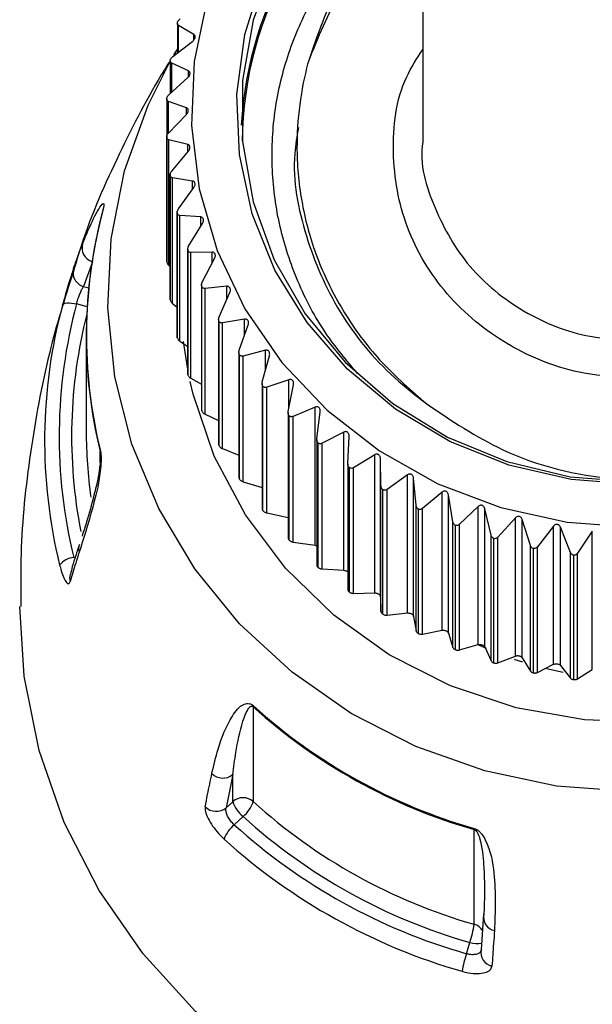
# Model space of a CAD drawing. Units: millimetres. Extents: x 5999 to 7305, y 3860 to 5814.
# Drawn here: x 6459 to 6478, y 4249 to 4282 of the extents above; entities that cross this region are included whole.
import ezdxf

# ---------------------------------------------------------------- set-up
doc = ezdxf.new("R2010")
doc.units = ezdxf.units.MM
doc.linetypes.add('SLD-Plná', pattern=[0])

msp = doc.modelspace()

# ---------------------------------------------------------------- linework, layer by layer
at = {"color": 7, "linetype": 'SLD-Plná', "lineweight": 25}
for p, q in [((6463.898, 4282.214), (6463.898, 4281.201)), ((6464.464, 4281.832), (6463.939, 4282.138)), ((6463.739, 4281.078), (6464.422, 4281.609)), ((6463.898, 4281.342), (6463.767, 4281.138)), ((6463.79, 4281.148), (6463.898, 4281.327)), ((6463.656, 4280.934), (6463.656, 4279.823)), ((6464.278, 4280.589), (6463.707, 4280.85)), ((6463.606, 4279.778), (6464.257, 4280.363)), ((6463.535, 4279.639), (6463.535, 4278.342)), ((6464.208, 4279.336), (6463.595, 4279.548)), ((6463.594, 4278.472), (6464.208, 4279.109)), ((6463.533, 4278.336), (6463.533, 4274.093)), ((6463.533, 4274.089), (6463.533, 4278.331)), ((6464.255, 4278.081), (6463.605, 4278.242)), ((6463.605, 4273.955), (6463.605, 4278.242)), ((6463.704, 4277.169), (6464.275, 4277.855)), ((6463.653, 4277.042), (6463.653, 4272.798)), ((6463.654, 4272.783), (6463.654, 4277.025)), ((6464.417, 4276.835), (6463.736, 4276.941)), ((6463.736, 4272.654), (6463.736, 4276.941)), ((6463.934, 4275.881), (6464.459, 4276.612)), ((6463.892, 4275.763), (6463.892, 4271.518)), ((6463.895, 4271.491), (6463.895, 4275.733)), ((6464.695, 4275.608), (6463.986, 4275.656)), ((6463.986, 4271.369), (6463.986, 4275.656)), ((6464.282, 4274.617), (6464.757, 4275.388)), ((6464.249, 4274.508), (6464.249, 4270.261)), ((6464.255, 4270.224), (6464.255, 4274.466)), ((6465.086, 4274.407), (6464.355, 4274.397)), ((6464.355, 4270.11), (6464.355, 4274.397)), ((6461.003, 4274.082), (6460.697, 4273.239)), ((6463.605, 4273.955), (6463.653, 4273.911)), ((6464.746, 4273.385), (6465.168, 4274.194)), ((6464.721, 4273.289), (6464.721, 4269.039)), ((6464.732, 4268.991), (6464.732, 4273.233)), ((6465.586, 4273.244), (6464.84, 4273.173)), ((6464.84, 4268.886), (6464.84, 4273.173)), ((6465.323, 4272.197), (6465.688, 4273.038)), ((6463.736, 4272.654), (6463.892, 4272.532)), ((6465.305, 4272.113), (6465.305, 4267.858)), ((6465.32, 4267.801), (6465.32, 4272.043)), ((6466.192, 4272.125), (6465.436, 4271.993)), ((6465.436, 4267.706), (6465.436, 4271.993)), ((6466.008, 4271.06), (6466.313, 4271.929)), ((6460.789, 4271.541), (6460.789, 4268.306)), ((6463.986, 4271.369), (6464.249, 4271.193)), ((6464.249, 4270.422), (6464.109, 4271.356)), ((6465.995, 4270.989), (6465.995, 4266.731)), ((6466.017, 4266.665), (6466.017, 4270.907)), ((6466.9, 4271.061), (6466.139, 4270.866)), ((6466.139, 4266.579), (6466.139, 4270.866)), ((6466.795, 4269.984), (6467.039, 4270.875)), ((6464.355, 4270.11), (6464.721, 4269.902)), ((6466.787, 4269.927), (6466.787, 4265.663)), ((6467.704, 4270.058), (6466.944, 4269.801)), ((6467.68, 4268.976), (6467.859, 4269.884)), ((6466.817, 4265.59), (6466.817, 4269.832)), ((6466.944, 4265.514), (6466.944, 4269.801)), ((6464.84, 4268.886), (6465.305, 4268.664)), ((6467.675, 4268.934), (6467.675, 4264.664)), ((6468.598, 4269.125), (6467.845, 4268.806)), ((6468.598, 4264.412), (6468.598, 4269.125)), ((6468.654, 4268.044), (6468.769, 4268.965)), ((6467.713, 4264.584), (6467.713, 4268.826)), ((6467.845, 4264.519), (6467.845, 4268.806)), ((6469.575, 4268.269), (6468.835, 4267.889)), ((6469.575, 4263.556), (6469.575, 4268.269)), ((6468.653, 4268.017), (6468.653, 4263.742)), ((6468.7, 4263.656), (6468.7, 4267.898)), ((6468.835, 4263.602), (6468.835, 4267.889)), ((6469.711, 4267.196), (6469.76, 4268.123)), ((6465.436, 4267.706), (6465.995, 4267.489)), ((6469.711, 4267.187), (6469.711, 4262.9)), ((6470.628, 4267.497), (6469.906, 4267.056)), ((6470.628, 4262.784), (6470.628, 4267.497)), ((6470.843, 4266.438), (6470.825, 4267.366)), ((6470.825, 4262.653), (6470.825, 4267.366)), ((6469.768, 4262.812), (6469.768, 4267.054)), ((6469.906, 4262.769), (6469.906, 4267.056)), ((6466.139, 4266.579), (6466.787, 4266.382)), ((6471.748, 4266.813), (6471.05, 4266.314)), ((6471.748, 4262.1), (6471.748, 4266.813)), ((6472.041, 4265.775), (6471.957, 4266.699)), ((6471.957, 4261.986), (6471.957, 4266.699)), ((6470.843, 4262.151), (6470.843, 4266.438)), ((6470.911, 4262.059), (6470.911, 4266.301)), ((6471.05, 4262.027), (6471.05, 4266.314)), ((6472.927, 4266.224), (6472.258, 4265.669)), ((6472.927, 4261.511), (6472.927, 4266.224)), ((6473.296, 4265.213), (6473.146, 4266.128)), ((6473.146, 4261.415), (6473.146, 4266.128)), ((6466.944, 4265.514), (6467.675, 4265.352)), ((6472.041, 4261.488), (6472.041, 4265.775)), ((6472.119, 4261.402), (6472.119, 4265.644)), ((6472.258, 4261.382), (6472.258, 4265.669)), ((6474.157, 4265.733), (6473.522, 4265.125)), ((6474.157, 4261.02), (6474.157, 4265.733)), ((6474.598, 4264.756), (6474.384, 4265.656)), ((6474.384, 4260.943), (6474.384, 4265.656)), ((6473.296, 4260.926), (6473.296, 4265.213)), ((6475.427, 4265.346), (6474.832, 4264.687)), ((6475.427, 4260.632), (6475.427, 4265.346)), ((6475.938, 4264.407), (6475.66, 4265.287)), ((6475.66, 4260.574), (6475.66, 4265.287)), ((6473.384, 4260.847), (6473.384, 4265.089)), ((6473.522, 4260.838), (6473.522, 4265.125)), ((6476.729, 4265.063), (6476.177, 4264.357)), ((6476.729, 4260.35), (6476.729, 4265.063)), ((6477.305, 4264.169), (6476.966, 4265.024)), ((6476.966, 4260.311), (6476.966, 4265.024)), ((6478.051, 4264.889), (6477.547, 4264.139)), ((6478.051, 4260.175), (6478.051, 4264.889)), ((6467.845, 4264.519), (6468.598, 4264.412)), ((6474.598, 4260.469), (6474.598, 4264.756)), ((6474.695, 4260.397), (6474.695, 4264.639)), ((6474.832, 4260.4), (6474.832, 4264.687)), ((6475.938, 4260.12), (6475.938, 4264.407)), ((6476.043, 4260.057), (6476.043, 4264.299)), ((6476.177, 4260.07), (6476.177, 4264.357)), ((6477.305, 4259.882), (6477.305, 4264.169)), ((6477.417, 4259.828), (6477.417, 4264.07)), ((6477.547, 4259.852), (6477.547, 4264.139)), ((6468.835, 4263.602), (6469.575, 4263.556)), ((6469.906, 4262.769), (6470.628, 4262.784)), ((6470.825, 4262.653), (6470.843, 4262.151)), ((6471.05, 4262.027), (6471.748, 4262.1)), ((6471.957, 4261.986), (6472.041, 4261.488)), ((6472.258, 4261.382), (6472.927, 4261.511)), ((6473.146, 4261.415), (6473.296, 4260.926)), ((6473.522, 4260.838), (6474.157, 4261.02)), ((6474.442, 4260.885), (6474.124, 4261.03)), ((6474.384, 4260.943), (6474.598, 4260.469)), ((6474.832, 4260.4), (6475.427, 4260.632)), ((6475.66, 4260.574), (6475.938, 4260.12)), ((6476.177, 4260.07), (6476.729, 4260.35)), ((6477.058, 4260.066), (6476.49, 4260.192)), ((6476.966, 4260.311), (6477.305, 4259.882)), ((6477.547, 4259.852), (6478.051, 4260.175)), ((6466.486, 4258.901), (6466.486, 4255.666)), ((6465.788, 4256.587), (6465.561, 4255.455)), ((6465.788, 4255.664), (6465.788, 4256.587)), ((6465.561, 4255.455), (6465.788, 4255.664)), ((6466.138, 4255.158), (6465.835, 4254.879)), ((6474.019, 4251.482), (6474.019, 4254.717)), ((6474.269, 4250.619), (6474.354, 4251.829)), ((6473.759, 4250.478), (6473.872, 4250.862)), ((6474.269, 4250.619), (6474.258, 4250.595))]:
    msp.add_line(p, q, dxfattribs=at)
at = {"color": 8, "linetype": 'SLD-Plná', "lineweight": 25}
for p, q in [((6463.939, 4281.233), (6463.939, 4282.138)), ((6464.464, 4281.651), (6464.464, 4281.832)), ((6463.707, 4279.868), (6463.707, 4280.85)), ((6464.278, 4280.387), (6464.278, 4280.589)), ((6463.595, 4278.473), (6463.595, 4279.548)), ((6464.208, 4279.109), (6464.208, 4279.336)), ((6464.255, 4277.83), (6464.255, 4278.081)), ((6464.417, 4276.554), (6464.417, 4276.835)), ((6464.695, 4275.287), (6464.695, 4275.608)), ((6465.086, 4274.036), (6465.086, 4274.407)), ((6460.697, 4273.239), (6460.872, 4273.193)), ((6465.586, 4272.803), (6465.586, 4273.244)), ((6460.82, 4272.548), (6460.46, 4272.643)), ((6466.192, 4271.586), (6466.192, 4272.125)), ((6466.9, 4270.368), (6466.9, 4271.061)), ((6467.704, 4269.1), (6467.704, 4270.058)), ((6461.264, 4267.237), (6461.264, 4267.604))]:
    msp.add_line(p, q, dxfattribs=at)
at = {"color": 7, "linetype": 'SLD-Plná', "lineweight": 25, "flags": 128}
for points in [[(6472.26, 4291.763), (6471.787, 4291.509), (6469.888, 4290.257), (6468.216, 4288.747), (6466.808, 4287.014), (6465.698, 4285.1), (6464.912, 4283.049), (6464.469, 4280.91), (6464.378, 4278.731), (6464.642, 4276.566), (6465.255, 4274.464), (6466.202, 4272.474), (6467.461, 4270.643), (6469.003, 4269.015), (6470.792, 4267.626), (6472.785, 4266.511), (6474.935, 4265.694), (6477.194, 4265.196), (6479.506, 4265.027)], [(6479.508, 4266.485), (6477.326, 4266.652), (6475.201, 4267.146), (6473.189, 4267.954), (6471.34, 4269.055), (6469.703, 4270.42), (6468.32, 4272.014), (6467.227, 4273.796), (6466.453, 4275.72), (6466.017, 4277.735), (6465.93, 4279.79), (6466.196, 4281.832), (6466.807, 4283.807), (6467.746, 4285.664), (6468.991, 4287.356), (6470.509, 4288.838), (6472.26, 4290.072), (6472.261, 4290.073)], [(6472.174, 4289.802), (6471.266, 4289.194), (6469.631, 4287.782), (6468.265, 4286.135), (6467.206, 4284.3), (6466.483, 4282.327), (6466.116, 4280.268), (6466.114, 4278.18), (6466.478, 4276.121), (6467.197, 4274.146), (6468.253, 4272.31), (6469.616, 4270.661), (6471.249, 4269.246), (6473.107, 4268.103), (6475.141, 4267.263), (6477.294, 4266.749), (6479.508, 4266.575)], [(6495.404, 4280.877), (6496.276, 4279.099), (6497.028, 4276.847), (6497.438, 4274.519), (6497.5, 4272.16), (6497.212, 4269.816), (6496.58, 4267.532), (6495.616, 4265.354), (6494.338, 4263.322), (6492.772, 4261.477), (6490.947, 4259.856), (6488.901, 4258.488), (6486.672, 4257.402), (6484.303, 4256.617), (6481.842, 4256.15), (6479.335, 4256.01), (6476.832, 4256.198), (6474.381, 4256.713), (6472.03, 4257.542), (6469.825, 4258.671), (6467.808, 4260.078), (6466.02, 4261.734), (6464.494, 4263.609), (6463.261, 4265.664), (6462.344, 4267.861), (6461.761, 4270.156), (6461.524, 4272.506), (6461.638, 4274.863), (6462.099, 4277.183), (6462.899, 4279.419), (6463.656, 4280.918)], [(6459.978, 4272.603), (6459.995, 4272.63), (6460.028, 4272.651), (6460.075, 4272.667), (6460.135, 4272.675), (6460.206, 4272.677), (6460.286, 4272.672), (6460.372, 4272.661), (6460.46, 4272.643)], [(6494.699, 4269.978), (6494.308, 4268.564), (6493.427, 4266.494), (6492.219, 4264.574), (6490.714, 4262.85), (6488.947, 4261.362), (6486.958, 4260.145), (6484.795, 4259.228), (6482.509, 4258.632), (6480.152, 4258.37), (6477.78, 4258.45), (6475.45, 4258.869), (6473.214, 4259.617), (6471.127, 4260.678), (6469.236, 4262.025), (6467.586, 4263.628), (6466.216, 4265.448), (6465.157, 4267.444), (6464.436, 4269.568), (6464.335, 4269.994)], [(6500.519, 4262.32), (6500.518, 4262.119), (6500.31, 4259.545), (6499.747, 4257.019), (6498.837, 4254.583), (6497.597, 4252.28), (6496.048, 4250.148), (6494.216, 4248.225), (6492.132, 4246.543), (6489.832, 4245.131), (6487.356, 4244.013), (6484.746, 4243.208), (6482.047, 4242.731), (6479.304, 4242.588), (6476.565, 4242.783), (6473.877, 4243.313), (6471.285, 4244.167), (6468.833, 4245.333), (6466.565, 4246.789), (6464.519, 4248.51), (6462.729, 4250.468), (6461.226, 4252.629), (6460.036, 4254.956), (6459.18, 4257.408), (6458.671, 4259.945), (6458.519, 4262.32)], [(6475.677, 4260.42), (6475.415, 4260.506), (6475.4, 4260.512)]]:
    msp.add_lwpolyline(points, dxfattribs=at)
at = {"color": 7, "linetype": 'SLD-Plná', "lineweight": 25}
for centre, radius, start, end in [((6478.609, 4278.076), 12.548, 120.8272, 176.9799), ((6478.503, 4278.111), 12.39, 120.7222, 179.6212), ((6477.364, 4271.541), 16.574, 165.0133, 193.7408), ((6477.364, 4271.57), 16.568, 165.0133, 193.7408), ((6460.824, 4273.71), 0.488, 163.6792, 254.865), ((6477.2, 4267.982), 17.832, 164.9792, 193.7749), ((6477.257, 4268.135), 17.392, 164.9792, 193.7749), ((6477.346, 4268.307), 16.557, 180.0022, 187.8494), ((6461.339, 4267.603), 0.0752, 155.3053, 178.9839), ((6460.427, 4263.296), 0.7, 94.9662, 141.139), ((6466.622, 4258.898), 0.136, 164.5127, 178.7686), ((6479.244, 4272.998), 19.014, 227.8541, 254.0495), ((6479.244, 4273.026), 19.006, 227.8541, 254.0495), ((6465.453, 4257.002), 0.533, 224.761, 308.8858), ((6466.138, 4255.277), 0.522, 48.2149, 132.0851), ((6465.224, 4255.866), 0.532, 224.8814, 309.3528), ((6466.848, 4256.023), 1.119, 198.6707, 230.5952), ((6465.416, 4256.025), 1.128, 309.7647, 341.4678), ((6479.244, 4269.763), 19.014, 227.8541, 254.0495), ((6479.237, 4269.631), 19.521, 227.8541, 254.0495), ((6466.661, 4253.927), 1.26, 130.9403, 158.447), ((6479.231, 4269.664), 19.951, 227.8229, 254.0807), ((6474.377, 4254.713), 0.358, 173.8099, 179.4129), ((6479.224, 4269.549), 20.456, 227.8229, 254.0807), ((6474.792, 4251.717), 0.452, 165.6758, 260.2002), ((6471.113, 4251.842), 2.928, 340.4342, 352.9276), ((6476.837, 4249.413), 3.257, 160.9103, 171.7932), ((6474.708, 4250.505), 0.454, 165.5216, 259.9433)]:
    msp.add_arc(centre, radius, start, end, dxfattribs=at)
at = {"color": 8, "linetype": 'SLD-Plná', "lineweight": 25}
for centre, radius, start, end in [((6461.133, 4274.555), 0.49, 163.6659, 252.5698), ((6477.3, 4268.135), 17.01, 165.8347, 191.0373), ((6460.964, 4264.298), 0.435, 161.0857, 197.1122), ((6460.656, 4263.298), 0.436, 163.1815, 197.0506), ((6473.888, 4251.009), 0.491, 29.7264, 74.5382), ((6474.123, 4251.593), 0.773, 251.0831, 282.5549)]:
    msp.add_arc(centre, radius, start, end, dxfattribs=at)
at = {"color": 7, "linetype": 'SLD-Plná', "lineweight": 25}
for points, knots in [([(6472.268, 4293.625), (6472.268, 4292.944), (6472.268, 4291.211), (6472.268, 4288.285), (6472.268, 4285.556), (6472.268, 4283.677), (6472.268, 4282.793), (6472.268, 4281.619), (6472.268, 4280.2), (6472.268, 4279.118), (6472.268, 4278.459), (6472.268, 4278.205)], [0, 0, 0, 0, 0.098836, 0.251494, 0.424901, 0.493935, 0.529498, 0.565514, 0.718242, 0.891248, 1, 1, 1, 1]), ([(6470.04, 4270.274), (6469.663, 4270.722), (6468.849, 4271.688), (6467.965, 4273.386), (6467.346, 4275.263), (6467.082, 4277.21), (6467.165, 4279.177), (6467.608, 4281.099), (6468.38, 4282.911), (6469.462, 4284.554), (6470.753, 4285.972), (6471.779, 4286.714), (6472.268, 4287.068)], [0, 0, 0, 0, 0.089846, 0.193896, 0.295848, 0.398998, 0.502143, 0.60502, 0.707898, 0.808691, 0.90866, 1, 1, 1, 1]), ([(6472.268, 4286.739), (6472.159, 4286.664), (6471.513, 4286.218), (6470.531, 4285.146), (6469.19, 4283.323), (6468.671, 4281.811), (6468.365, 4280.917)], [0, 0, 0, 0, 0.0545442, 0.3232389, 0.6000954, 1, 1, 1, 1]), ([(6472.268, 4286.22), (6471.942, 4286.002), (6470.787, 4285.234), (6469.376, 4283.413), (6468.691, 4281.722), (6468.365, 4280.917)], [0, 0, 0, 0, 0.171495, 0.605617, 1, 1, 1, 1]), ([(6463.901, 4282.241), (6463.905, 4282.254), (6463.913, 4282.279), (6463.94, 4282.317), (6463.967, 4282.345), (6463.986, 4282.358), (6463.992, 4282.362)], [0, 0, 0, 0, 0.2483911, 0.4968177, 0.8490416, 1, 1, 1, 1]), ([(6463.939, 4282.138), (6463.929, 4282.146), (6463.91, 4282.16), (6463.898, 4282.193), (6463.897, 4282.221), (6463.9, 4282.237), (6463.901, 4282.241)], [0, 0, 0, 0, 0.3922915, 0.675344, 0.912687, 1, 1, 1, 1]), ([(6464.422, 4281.609), (6464.436, 4281.621), (6464.46, 4281.642), (6464.486, 4281.682), (6464.501, 4281.72), (6464.506, 4281.755), (6464.502, 4281.788), (6464.487, 4281.815), (6464.471, 4281.827), (6464.464, 4281.832)], [0, 0, 0, 0, 0.196182, 0.339386, 0.460061, 0.581058, 0.695891, 0.855085, 1, 1, 1, 1]), ([(6463.657, 4280.95), (6463.66, 4280.962), (6463.666, 4280.988), (6463.69, 4281.028), (6463.715, 4281.058), (6463.734, 4281.073), (6463.739, 4281.078)], [0, 0, 0, 0, 0.248415, 0.496845, 0.849079, 1, 1, 1, 1]), ([(6463.609, 4280.878), (6463.521, 4280.736), (6462.869, 4279.677), (6461.791, 4277.564), (6460.817, 4275.348), (6460.446, 4274.071), (6460.392, 4273.885)], [0, 0, 0, 0, 0.065629, 0.491101, 0.926146, 1, 1, 1, 1]), ([(6463.707, 4280.85), (6463.695, 4280.857), (6463.675, 4280.869), (6463.659, 4280.902), (6463.655, 4280.929), (6463.657, 4280.945), (6463.657, 4280.95)], [0, 0, 0, 0, 0.392343, 0.675386, 0.912724, 1, 1, 1, 1]), ([(6468.365, 4280.917), (6468.334, 4280.795), (6468.179, 4280.185), (6467.995, 4279.066), (6467.948, 4277.434), (6468.176, 4275.69), (6468.743, 4273.891), (6469.636, 4272.184), (6470.839, 4270.585), (6471.878, 4269.687), (6472.405, 4269.231)], [0, 0, 0, 0, 0.0289893, 0.1451495, 0.261342, 0.4059836, 0.5498251, 0.6936638, 0.8446125, 1, 1, 1, 1]), ([(6464.257, 4280.363), (6464.27, 4280.377), (6464.293, 4280.4), (6464.316, 4280.442), (6464.328, 4280.481), (6464.33, 4280.515), (6464.321, 4280.548), (6464.304, 4280.574), (6464.286, 4280.584), (6464.278, 4280.589)], [0, 0, 0, 0, 0.196153, 0.339362, 0.46004, 0.58104, 0.695872, 0.85506, 1, 1, 1, 1]), ([(6463.535, 4279.643), (6463.536, 4279.656), (6463.54, 4279.682), (6463.56, 4279.724), (6463.583, 4279.756), (6463.601, 4279.773), (6463.606, 4279.778)], [0, 0, 0, 0, 0.248428, 0.496859, 0.849099, 1, 1, 1, 1]), ([(6463.595, 4279.548), (6463.583, 4279.554), (6463.561, 4279.564), (6463.541, 4279.595), (6463.535, 4279.623), (6463.535, 4279.639), (6463.535, 4279.643)], [0, 0, 0, 0, 0.392436, 0.675462, 0.912791, 1, 1, 1, 1]), ([(6464.208, 4279.109), (6464.22, 4279.123), (6464.241, 4279.148), (6464.261, 4279.192), (6464.27, 4279.232), (6464.268, 4279.267), (6464.257, 4279.298), (6464.236, 4279.323), (6464.217, 4279.332), (6464.208, 4279.336)], [0, 0, 0, 0, 0.196116, 0.339332, 0.460013, 0.581016, 0.695848, 0.855028, 1, 1, 1, 1]), ([(6468.026, 4278.656), (6467.976, 4278.362), (6467.764, 4277.134), (6468.202, 4274.936), (6469.337, 4272.306), (6470.88, 4270.415), (6472.033, 4269.52), (6472.405, 4269.231)], [0, 0, 0, 0, 0.083079, 0.346917, 0.608666, 0.873593, 1, 1, 1, 1]), ([(6463.533, 4278.331), (6463.534, 4278.345), (6463.535, 4278.371), (6463.552, 4278.414), (6463.573, 4278.448), (6463.589, 4278.466), (6463.594, 4278.472)], [0, 0, 0, 0, 0.2484292, 0.4968609, 0.8491013, 1, 1, 1, 1]), ([(6463.605, 4278.242), (6463.591, 4278.247), (6463.568, 4278.255), (6463.545, 4278.284), (6463.535, 4278.311), (6463.534, 4278.327), (6463.533, 4278.331)], [0, 0, 0, 0, 0.392509, 0.675522, 0.912844, 1, 1, 1, 1]), ([(6464.275, 4277.855), (6464.287, 4277.871), (6464.306, 4277.897), (6464.323, 4277.943), (6464.328, 4277.983), (6464.323, 4278.017), (6464.308, 4278.048), (6464.285, 4278.071), (6464.264, 4278.078), (6464.255, 4278.081)], [0, 0, 0, 0, 0.195973, 0.339215, 0.459909, 0.580926, 0.695755, 0.854904, 1, 1, 1, 1]), ([(6472.275, 4278.204), (6472.273, 4278.192), (6472.137, 4277.429), (6472.621, 4275.868), (6473.758, 4273.841), (6475.644, 4272.305), (6477.665, 4271.491), (6479.001, 4271.42), (6479.519, 4271.392)], [0, 0, 0, 0, 0.0035051, 0.2177131, 0.4323356, 0.6474253, 0.8634474, 1, 1, 1, 1]), ([(6463.654, 4277.025), (6463.653, 4277.038), (6463.652, 4277.064), (6463.665, 4277.109), (6463.684, 4277.144), (6463.699, 4277.164), (6463.704, 4277.169)], [0, 0, 0, 0, 0.24842, 0.49685, 0.849087, 1, 1, 1, 1]), ([(6463.736, 4276.941), (6463.721, 4276.945), (6463.696, 4276.952), (6463.67, 4276.979), (6463.658, 4277.004), (6463.655, 4277.02), (6463.654, 4277.025)], [0, 0, 0, 0, 0.392566, 0.675568, 0.912885, 1, 1, 1, 1]), ([(6464.459, 4276.612), (6464.469, 4276.628), (6464.487, 4276.656), (6464.5, 4276.703), (6464.502, 4276.743), (6464.493, 4276.778), (6464.475, 4276.807), (6464.449, 4276.828), (6464.428, 4276.833), (6464.417, 4276.835)], [0, 0, 0, 0, 0.196043, 0.339272, 0.459959, 0.58097, 0.6958, 0.854964, 1, 1, 1, 1]), ([(6460.663, 4274.693), (6460.744, 4274.892), (6460.947, 4275.39), (6461.208, 4275.895), (6461.376, 4276.116), (6461.397, 4276.031), (6461.381, 4275.942), (6461.371, 4275.896), (6461.363, 4275.864), (6461.36, 4275.854)], [0, 0, 0, 0, 0.283876, 0.707286, 0.919763, 0.973474, 0.984388, 0.995482, 1, 1, 1, 1]), ([(6461.37, 4275.904), (6461.37, 4275.904), (6461.37, 4275.909), (6461.369, 4275.899), (6461.363, 4275.872), (6461.357, 4275.847), (6461.352, 4275.831), (6461.351, 4275.825)], [0, 0, 0, 0, 0.090116, 0.511517, 0.74059, 0.910918, 1, 1, 1, 1]), ([(6463.895, 4275.733), (6463.894, 4275.746), (6463.89, 4275.772), (6463.899, 4275.818), (6463.915, 4275.854), (6463.929, 4275.875), (6463.934, 4275.881)], [0, 0, 0, 0, 0.2484, 0.496827, 0.849055, 1, 1, 1, 1]), ([(6463.986, 4275.656), (6463.971, 4275.659), (6463.945, 4275.664), (6463.915, 4275.688), (6463.901, 4275.713), (6463.896, 4275.729), (6463.895, 4275.733)], [0, 0, 0, 0, 0.392609, 0.675604, 0.912916, 1, 1, 1, 1]), ([(6464.757, 4275.388), (6464.766, 4275.405), (6464.782, 4275.435), (6464.791, 4275.483), (6464.789, 4275.523), (6464.778, 4275.556), (6464.757, 4275.584), (6464.729, 4275.603), (6464.706, 4275.606), (6464.695, 4275.608)], [0, 0, 0, 0, 0.196096, 0.339315, 0.459998, 0.581003, 0.695835, 0.85501, 1, 1, 1, 1]), ([(6460.356, 4273.848), (6460.391, 4273.952), (6460.487, 4274.235), (6460.595, 4274.515), (6460.663, 4274.693)], [0, 0, 0, 0, 0.367034, 1, 1, 1, 1]), ([(6464.255, 4274.466), (6464.253, 4274.478), (6464.247, 4274.504), (6464.252, 4274.55), (6464.266, 4274.588), (6464.278, 4274.61), (6464.282, 4274.617)], [0, 0, 0, 0, 0.248367, 0.49679, 0.849004, 1, 1, 1, 1]), ([(6464.355, 4274.397), (6464.34, 4274.398), (6464.313, 4274.401), (6464.28, 4274.423), (6464.263, 4274.446), (6464.257, 4274.461), (6464.255, 4274.466)], [0, 0, 0, 0, 0.392642, 0.675631, 0.91294, 1, 1, 1, 1]), ([(6465.168, 4274.194), (6465.176, 4274.212), (6465.19, 4274.242), (6465.195, 4274.291), (6465.19, 4274.331), (6465.175, 4274.363), (6465.151, 4274.389), (6465.12, 4274.405), (6465.097, 4274.407), (6465.086, 4274.407)], [0, 0, 0, 0, 0.196138, 0.339349, 0.460028, 0.58103, 0.695862, 0.855046, 1, 1, 1, 1]), ([(6463.533, 4274.089), (6463.535, 4274.076), (6463.539, 4274.05), (6463.559, 4274.008), (6463.582, 4273.976), (6463.6, 4273.96), (6463.605, 4273.955)], [0, 0, 0, 0, 0.248428, 0.496859, 0.849099, 1, 1, 1, 1]), ([(6460.392, 4273.885), (6460.105, 4272.983), (6459.473, 4270.993), (6458.881, 4267.785), (6458.539, 4264.819), (6458.553, 4262.991), (6458.557, 4262.319)], [0, 0, 0, 0, 0.243432, 0.536752, 0.829645, 1, 1, 1, 1]), ([(6460.356, 4273.848), (6460.346, 4273.818), (6460.322, 4273.746), (6460.256, 4273.542), (6460.165, 4273.254), (6460.066, 4272.924), (6460.007, 4272.71), (6459.978, 4272.603)], [0, 0, 0, 0, 0.1473804, 0.3604481, 0.5728827, 0.7859592, 1, 1, 1, 1]), ([(6460.46, 4272.643), (6460.474, 4272.695), (6460.502, 4272.8), (6460.559, 4272.96), (6460.617, 4273.097), (6460.666, 4273.193), (6460.688, 4273.226), (6460.697, 4273.239)], [0, 0, 0, 0, 0.209895, 0.420506, 0.633494, 0.849753, 1, 1, 1, 1]), ([(6464.732, 4273.233), (6464.728, 4273.245), (6464.72, 4273.27), (6464.721, 4273.317), (6464.732, 4273.356), (6464.743, 4273.378), (6464.746, 4273.385)], [0, 0, 0, 0, 0.248321, 0.496738, 0.848932, 1, 1, 1, 1]), ([(6464.84, 4273.173), (6464.823, 4273.173), (6464.796, 4273.173), (6464.76, 4273.192), (6464.741, 4273.214), (6464.734, 4273.229), (6464.732, 4273.233)], [0, 0, 0, 0, 0.392665, 0.67565, 0.912956, 1, 1, 1, 1]), ([(6465.688, 4273.038), (6465.694, 4273.056), (6465.706, 4273.088), (6465.707, 4273.137), (6465.699, 4273.176), (6465.681, 4273.207), (6465.655, 4273.231), (6465.622, 4273.244), (6465.598, 4273.244), (6465.586, 4273.244)], [0, 0, 0, 0, 0.19617, 0.339376, 0.460052, 0.58105, 0.695883, 0.855075, 1, 1, 1, 1]), ([(6463.653, 4272.798), (6463.653, 4272.797), (6463.652, 4272.793), (6463.653, 4272.787), (6463.654, 4272.783)], [0, 0, 0, 0, 0.195533, 1, 1, 1, 1]), ([(6463.654, 4272.783), (6463.657, 4272.77), (6463.663, 4272.744), (6463.686, 4272.704), (6463.711, 4272.674), (6463.73, 4272.659), (6463.736, 4272.654)], [0, 0, 0, 0, 0.248415, 0.496845, 0.849079, 1, 1, 1, 1]), ([(6465.32, 4272.043), (6465.315, 4272.056), (6465.305, 4272.08), (6465.303, 4272.127), (6465.311, 4272.166), (6465.32, 4272.19), (6465.323, 4272.197)], [0, 0, 0, 0, 0.24826, 0.496669, 0.848836, 1, 1, 1, 1]), ([(6465.436, 4271.993), (6465.419, 4271.991), (6465.391, 4271.989), (6465.353, 4272.006), (6465.332, 4272.026), (6465.323, 4272.04), (6465.32, 4272.043)], [0, 0, 0, 0, 0.392679, 0.675661, 0.912967, 1, 1, 1, 1]), ([(6466.313, 4271.929), (6466.318, 4271.947), (6466.327, 4271.98), (6466.325, 4272.029), (6466.313, 4272.067), (6466.293, 4272.096), (6466.264, 4272.118), (6466.229, 4272.129), (6466.204, 4272.126), (6466.192, 4272.125)], [0, 0, 0, 0, 0.196195, 0.339397, 0.46007, 0.581066, 0.695899, 0.855096, 1, 1, 1, 1]), ([(6463.893, 4271.518), (6463.893, 4271.513), (6463.892, 4271.505), (6463.894, 4271.495), (6463.895, 4271.491)], [0, 0, 0, 0, 0.543935, 1, 1, 1, 1]), ([(6463.895, 4271.491), (6463.899, 4271.478), (6463.908, 4271.453), (6463.934, 4271.415), (6463.961, 4271.387), (6463.981, 4271.373), (6463.986, 4271.369)], [0, 0, 0, 0, 0.248391, 0.496818, 0.849042, 1, 1, 1, 1]), ([(6466.017, 4270.907), (6466.011, 4270.919), (6465.999, 4270.942), (6465.993, 4270.988), (6465.998, 4271.028), (6466.005, 4271.053), (6466.008, 4271.06)], [0, 0, 0, 0, 0.248181, 0.496579, 0.848712, 1, 1, 1, 1]), ([(6466.139, 4270.866), (6466.122, 4270.863), (6466.093, 4270.859), (6466.054, 4270.872), (6466.03, 4270.89), (6466.02, 4270.903), (6466.017, 4270.907)], [0, 0, 0, 0, 0.392685, 0.675666, 0.912971, 1, 1, 1, 1]), ([(6467.039, 4270.875), (6467.043, 4270.894), (6467.049, 4270.927), (6467.043, 4270.975), (6467.028, 4271.013), (6467.005, 4271.04), (6466.973, 4271.06), (6466.937, 4271.067), (6466.912, 4271.063), (6466.9, 4271.061)], [0, 0, 0, 0, 0.196214, 0.339412, 0.460084, 0.581078, 0.695911, 0.855113, 1, 1, 1, 1]), ([(6464.25, 4270.261), (6464.25, 4270.253), (6464.25, 4270.241), (6464.254, 4270.228), (6464.255, 4270.224)], [0, 0, 0, 0, 0.682216, 1, 1, 1, 1]), ([(6464.255, 4270.224), (6464.261, 4270.211), (6464.271, 4270.187), (6464.3, 4270.151), (6464.329, 4270.126), (6464.349, 4270.114), (6464.355, 4270.11)], [0, 0, 0, 0, 0.248355, 0.496777, 0.848985, 1, 1, 1, 1]), ([(6466.817, 4269.832), (6466.81, 4269.843), (6466.796, 4269.865), (6466.786, 4269.911), (6466.787, 4269.951), (6466.793, 4269.976), (6466.795, 4269.984)], [0, 0, 0, 0, 0.2480785, 0.4964629, 0.848552, 1, 1, 1, 1]), ([(6467.859, 4269.884), (6467.862, 4269.904), (6467.866, 4269.937), (6467.856, 4269.985), (6467.837, 4270.021), (6467.812, 4270.047), (6467.779, 4270.063), (6467.741, 4270.068), (6467.716, 4270.061), (6467.704, 4270.058)], [0, 0, 0, 0, 0.196228, 0.339424, 0.460094, 0.581087, 0.69592, 0.855125, 1, 1, 1, 1]), ([(6466.944, 4269.801), (6466.927, 4269.797), (6466.898, 4269.79), (6466.857, 4269.8), (6466.831, 4269.816), (6466.82, 4269.829), (6466.817, 4269.832)], [0, 0, 0, 0, 0.392684, 0.675665, 0.91297, 1, 1, 1, 1]), ([(6472.405, 4269.231), (6473.244, 4268.666), (6475.159, 4267.377), (6478.156, 4266.615), (6480.132, 4266.641), (6480.79, 4266.65)], [0, 0, 0, 0, 0.342253, 0.781099, 1, 1, 1, 1]), ([(6464.722, 4269.039), (6464.721, 4269.037), (6464.72, 4269.027), (6464.724, 4269.01), (6464.73, 4268.995), (6464.732, 4268.991)], [0, 0, 0, 0, 0.097844, 0.757634, 1, 1, 1, 1]), ([(6464.732, 4268.991), (6464.738, 4268.979), (6464.751, 4268.956), (6464.782, 4268.922), (6464.813, 4268.899), (6464.834, 4268.889), (6464.84, 4268.886)], [0, 0, 0, 0, 0.2483047, 0.4967196, 0.8489063, 1, 1, 1, 1]), ([(6467.713, 4268.826), (6467.705, 4268.837), (6467.689, 4268.858), (6467.676, 4268.903), (6467.674, 4268.943), (6467.678, 4268.968), (6467.68, 4268.976)], [0, 0, 0, 0, 0.247948, 0.496314, 0.848347, 1, 1, 1, 1]), ([(6468.769, 4268.965), (6468.77, 4268.985), (6468.772, 4269.018), (6468.758, 4269.065), (6468.736, 4269.099), (6468.708, 4269.123), (6468.673, 4269.137), (6468.635, 4269.138), (6468.61, 4269.13), (6468.598, 4269.125)], [0, 0, 0, 0, 0.196237, 0.339431, 0.460101, 0.581092, 0.695926, 0.855133, 1, 1, 1, 1]), ([(6467.845, 4268.806), (6467.828, 4268.801), (6467.799, 4268.791), (6467.756, 4268.798), (6467.729, 4268.812), (6467.717, 4268.823), (6467.713, 4268.826)], [0, 0, 0, 0, 0.392674, 0.675657, 0.912963, 1, 1, 1, 1]), ([(6469.76, 4268.123), (6469.759, 4268.143), (6469.759, 4268.177), (6469.741, 4268.222), (6469.717, 4268.255), (6469.687, 4268.276), (6469.65, 4268.287), (6469.611, 4268.285), (6469.587, 4268.274), (6469.575, 4268.269)], [0, 0, 0, 0, 0.196242, 0.339435, 0.460104, 0.581096, 0.695929, 0.855137, 1, 1, 1, 1]), ([(6465.306, 4267.858), (6465.306, 4267.854), (6465.305, 4267.841), (6465.311, 4267.82), (6465.319, 4267.805), (6465.32, 4267.801)], [0, 0, 0, 0, 0.277576, 0.805991, 1, 1, 1, 1]), ([(6468.7, 4267.898), (6468.691, 4267.908), (6468.673, 4267.928), (6468.656, 4267.971), (6468.651, 4268.011), (6468.654, 4268.037), (6468.654, 4268.044)], [0, 0, 0, 0, 0.2479022, 0.4962627, 0.8482759, 1, 1, 1, 1]), ([(6468.835, 4267.889), (6468.818, 4267.882), (6468.789, 4267.87), (6468.745, 4267.873), (6468.717, 4267.885), (6468.703, 4267.895), (6468.7, 4267.898)], [0, 0, 0, 0, 0.3926557, 0.675642, 0.9129497, 1, 1, 1, 1]), ([(6461.271, 4267.634), (6461.275, 4267.615), (6461.285, 4267.57), (6461.295, 4267.477), (6461.301, 4267.274), (6461.245, 4266.63), (6460.977, 4265.522), (6460.718, 4264.705), (6460.548, 4264.171)], [0, 0, 0, 0, 0.008594, 0.019689, 0.039722, 0.105761, 0.414508, 1, 1, 1, 1]), ([(6461.264, 4267.604), (6461.265, 4267.599), (6461.267, 4267.589), (6461.271, 4267.562), (6461.276, 4267.512), (6461.277, 4267.469), (6461.276, 4267.446), (6461.276, 4267.444)], [0, 0, 0, 0, 0.082866, 0.152666, 0.398928, 0.94747, 1, 1, 1, 1]), ([(6465.32, 4267.801), (6465.328, 4267.79), (6465.342, 4267.768), (6465.377, 4267.737), (6465.409, 4267.717), (6465.429, 4267.708), (6465.436, 4267.706)], [0, 0, 0, 0, 0.248238, 0.496644, 0.848802, 1, 1, 1, 1]), ([(6470.825, 4267.366), (6470.823, 4267.386), (6470.82, 4267.42), (6470.799, 4267.464), (6470.772, 4267.494), (6470.741, 4267.512), (6470.703, 4267.52), (6470.663, 4267.515), (6470.639, 4267.503), (6470.628, 4267.497)], [0, 0, 0, 0, 0.196243, 0.339436, 0.460105, 0.581096, 0.69593, 0.855138, 1, 1, 1, 1]), ([(6461.276, 4267.445), (6461.276, 4267.433), (6461.277, 4267.328), (6461.251, 4267.095), (6461.184, 4266.629), (6461.023, 4265.999), (6460.835, 4265.295), (6460.699, 4264.882), (6460.646, 4264.724)], [0, 0, 0, 0, 0.007834, 0.069843, 0.198637, 0.421248, 0.779225, 1, 1, 1, 1]), ([(6469.768, 4267.054), (6469.758, 4267.063), (6469.739, 4267.081), (6469.718, 4267.124), (6469.711, 4267.163), (6469.711, 4267.189), (6469.711, 4267.196)], [0, 0, 0, 0, 0.248043, 0.4964225, 0.8484964, 1, 1, 1, 1]), ([(6469.906, 4267.056), (6469.889, 4267.048), (6469.861, 4267.034), (6469.816, 4267.033), (6469.786, 4267.043), (6469.772, 4267.052), (6469.768, 4267.054)], [0, 0, 0, 0, 0.392629, 0.67562, 0.91293, 1, 1, 1, 1]), ([(6465.996, 4266.731), (6465.996, 4266.723), (6465.997, 4266.706), (6466.006, 4266.683), (6466.015, 4266.669), (6466.017, 4266.665)], [0, 0, 0, 0, 0.397742, 0.838308, 1, 1, 1, 1]), ([(6466.017, 4266.665), (6466.026, 4266.655), (6466.042, 4266.634), (6466.079, 4266.605), (6466.112, 4266.588), (6466.133, 4266.581), (6466.139, 4266.579)], [0, 0, 0, 0, 0.248153, 0.496547, 0.848668, 1, 1, 1, 1]), ([(6471.957, 4266.699), (6471.954, 4266.719), (6471.948, 4266.752), (6471.924, 4266.794), (6471.894, 4266.822), (6471.861, 4266.838), (6471.822, 4266.843), (6471.783, 4266.835), (6471.759, 4266.82), (6471.748, 4266.813)], [0, 0, 0, 0, 0.19624, 0.339433, 0.460103, 0.581094, 0.695928, 0.855135, 1, 1, 1, 1]), ([(6470.911, 4266.301), (6470.9, 4266.309), (6470.879, 4266.326), (6470.856, 4266.366), (6470.845, 4266.405), (6470.844, 4266.43), (6470.843, 4266.438)], [0, 0, 0, 0, 0.248153, 0.496547, 0.848668, 1, 1, 1, 1]), ([(6471.05, 4266.314), (6471.034, 4266.305), (6471.006, 4266.288), (6470.961, 4266.284), (6470.93, 4266.291), (6470.915, 4266.299), (6470.911, 4266.301)], [0, 0, 0, 0, 0.392591, 0.675589, 0.912903, 1, 1, 1, 1]), ([(6473.146, 4266.128), (6473.141, 4266.147), (6473.133, 4266.18), (6473.106, 4266.219), (6473.074, 4266.245), (6473.039, 4266.258), (6473, 4266.259), (6472.961, 4266.248), (6472.938, 4266.232), (6472.927, 4266.224)], [0, 0, 0, 0, 0.196233, 0.339427, 0.460098, 0.58109, 0.695923, 0.855129, 1, 1, 1, 1]), ([(6466.788, 4265.663), (6466.788, 4265.663), (6466.786, 4265.654), (6466.792, 4265.632), (6466.804, 4265.607), (6466.814, 4265.593), (6466.817, 4265.59)], [0, 0, 0, 0, 0.035741, 0.485016, 0.861768, 1, 1, 1, 1]), ([(6466.817, 4265.59), (6466.826, 4265.58), (6466.845, 4265.561), (6466.883, 4265.536), (6466.917, 4265.521), (6466.938, 4265.516), (6466.944, 4265.514)], [0, 0, 0, 0, 0.248043, 0.496423, 0.848496, 1, 1, 1, 1]), ([(6472.119, 4265.644), (6472.108, 4265.652), (6472.085, 4265.666), (6472.059, 4265.705), (6472.045, 4265.742), (6472.042, 4265.768), (6472.041, 4265.775)], [0, 0, 0, 0, 0.248238, 0.496644, 0.848802, 1, 1, 1, 1]), ([(6472.258, 4265.669), (6472.243, 4265.658), (6472.216, 4265.64), (6472.171, 4265.631), (6472.139, 4265.636), (6472.123, 4265.643), (6472.119, 4265.644)], [0, 0, 0, 0, 0.392542, 0.675549, 0.912868, 1, 1, 1, 1]), ([(6474.384, 4265.656), (6474.378, 4265.674), (6474.367, 4265.706), (6474.337, 4265.744), (6474.303, 4265.767), (6474.267, 4265.777), (6474.228, 4265.775), (6474.189, 4265.76), (6474.167, 4265.742), (6474.157, 4265.733)], [0, 0, 0, 0, 0.196221, 0.339418, 0.460089, 0.581082, 0.695916, 0.855119, 1, 1, 1, 1]), ([(6473.384, 4265.089), (6473.372, 4265.095), (6473.348, 4265.108), (6473.319, 4265.144), (6473.302, 4265.181), (6473.297, 4265.206), (6473.296, 4265.213)], [0, 0, 0, 0, 0.248305, 0.49672, 0.848906, 1, 1, 1, 1]), ([(6475.66, 4265.287), (6475.653, 4265.305), (6475.641, 4265.336), (6475.607, 4265.371), (6475.572, 4265.391), (6475.535, 4265.398), (6475.495, 4265.393), (6475.458, 4265.375), (6475.437, 4265.355), (6475.427, 4265.346)], [0, 0, 0, 0, 0.1962047, 0.3394043, 0.460077, 0.5810718, 0.695905, 0.8551045, 1, 1, 1, 1]), ([(6473.522, 4265.125), (6473.507, 4265.113), (6473.482, 4265.092), (6473.437, 4265.08), (6473.404, 4265.082), (6473.388, 4265.088), (6473.384, 4265.089)], [0, 0, 0, 0, 0.392478, 0.675497, 0.912822, 1, 1, 1, 1]), ([(6476.966, 4265.024), (6476.958, 4265.041), (6476.943, 4265.071), (6476.908, 4265.103), (6476.871, 4265.12), (6476.833, 4265.124), (6476.794, 4265.116), (6476.757, 4265.095), (6476.738, 4265.074), (6476.729, 4265.063)], [0, 0, 0, 0, 0.196182, 0.339386, 0.460061, 0.581058, 0.695891, 0.855085, 1, 1, 1, 1]), ([(6467.677, 4264.664), (6467.677, 4264.661), (6467.675, 4264.649), (6467.684, 4264.624), (6467.699, 4264.6), (6467.71, 4264.588), (6467.713, 4264.584)], [0, 0, 0, 0, 0.166871, 0.555059, 0.880588, 1, 1, 1, 1]), ([(6467.713, 4264.584), (6467.723, 4264.575), (6467.743, 4264.558), (6467.783, 4264.536), (6467.818, 4264.524), (6467.839, 4264.52), (6467.845, 4264.519)], [0, 0, 0, 0, 0.247902, 0.496263, 0.848276, 1, 1, 1, 1]), ([(6474.695, 4264.639), (6474.682, 4264.645), (6474.658, 4264.655), (6474.626, 4264.689), (6474.607, 4264.724), (6474.6, 4264.749), (6474.598, 4264.756)], [0, 0, 0, 0, 0.248355, 0.496777, 0.848985, 1, 1, 1, 1]), ([(6474.832, 4264.687), (6474.817, 4264.673), (6474.793, 4264.651), (6474.749, 4264.635), (6474.716, 4264.634), (6474.699, 4264.638), (6474.695, 4264.639)], [0, 0, 0, 0, 0.3923964, 0.6754298, 0.9127627, 1, 1, 1, 1]), ([(6460.548, 4264.171), (6460.508, 4264.048), (6460.399, 4263.713), (6460.302, 4263.381), (6460.24, 4263.171)], [0, 0, 0, 0, 0.3670337, 1, 1, 1, 1]), ([(6460.561, 4264.435), (6460.471, 4264.182), (6460.348, 4263.841), (6460.271, 4263.507), (6460.25, 4263.421)], [0, 0, 0, 0, 0.740158, 1, 1, 1, 1]), ([(6468.598, 4264.412), (6468.614, 4264.41), (6468.632, 4264.407), (6468.651, 4264.398), (6468.653, 4264.397)], [0, 0, 0, 0, 0.922136, 1, 1, 1, 1]), ([(6476.043, 4264.299), (6476.03, 4264.303), (6476.004, 4264.312), (6475.97, 4264.343), (6475.949, 4264.376), (6475.94, 4264.4), (6475.938, 4264.407)], [0, 0, 0, 0, 0.248391, 0.496818, 0.849042, 1, 1, 1, 1]), ([(6476.177, 4264.357), (6476.164, 4264.343), (6476.141, 4264.318), (6476.097, 4264.299), (6476.065, 4264.296), (6476.047, 4264.298), (6476.043, 4264.299)], [0, 0, 0, 0, 0.392222, 0.675287, 0.912637, 1, 1, 1, 1]), ([(6477.417, 4264.07), (6477.404, 4264.073), (6477.378, 4264.08), (6477.341, 4264.108), (6477.318, 4264.139), (6477.308, 4264.162), (6477.305, 4264.169)], [0, 0, 0, 0, 0.248415, 0.496845, 0.849079, 1, 1, 1, 1]), ([(6477.547, 4264.139), (6477.535, 4264.124), (6477.514, 4264.097), (6477.472, 4264.075), (6477.439, 4264.069), (6477.422, 4264.07), (6477.417, 4264.07)], [0, 0, 0, 0, 0.392343, 0.675386, 0.912724, 1, 1, 1, 1]), ([(6459.881, 4263.736), (6459.898, 4263.67), (6459.942, 4263.502), (6460.024, 4263.284), (6460.115, 4263.128), (6460.194, 4263.077), (6460.225, 4263.139), (6460.24, 4263.171)], [0, 0, 0, 0, 0.138395, 0.35422, 0.570486, 0.785748, 1, 1, 1, 1]), ([(6468.655, 4263.742), (6468.654, 4263.735), (6468.653, 4263.72), (6468.666, 4263.693), (6468.684, 4263.671), (6468.696, 4263.659), (6468.7, 4263.656)], [0, 0, 0, 0, 0.2671038, 0.608596, 0.894967, 1, 1, 1, 1]), ([(6468.7, 4263.656), (6468.71, 4263.648), (6468.732, 4263.632), (6468.773, 4263.613), (6468.808, 4263.604), (6468.828, 4263.602), (6468.835, 4263.602)], [0, 0, 0, 0, 0.2479476, 0.4963143, 0.8483471, 1, 1, 1, 1]), ([(6469.575, 4263.556), (6469.591, 4263.554), (6469.619, 4263.551), (6469.662, 4263.535), (6469.693, 4263.518), (6469.707, 4263.506), (6469.711, 4263.501)], [0, 0, 0, 0, 0.375336, 0.649233, 0.880046, 1, 1, 1, 1]), ([(6469.711, 4262.909), (6469.712, 4262.898), (6469.713, 4262.878), (6469.731, 4262.847), (6469.751, 4262.825), (6469.765, 4262.815), (6469.768, 4262.812)], [0, 0, 0, 0, 0.392684, 0.675665, 0.91297, 1, 1, 1, 1]), ([(6469.768, 4262.812), (6469.779, 4262.805), (6469.802, 4262.791), (6469.844, 4262.776), (6469.879, 4262.769), (6469.899, 4262.769), (6469.906, 4262.769)], [0, 0, 0, 0, 0.248079, 0.496463, 0.848552, 1, 1, 1, 1]), ([(6470.628, 4262.784), (6470.643, 4262.783), (6470.671, 4262.782), (6470.715, 4262.769), (6470.752, 4262.752), (6470.782, 4262.731), (6470.806, 4262.705), (6470.822, 4262.678), (6470.824, 4262.661), (6470.825, 4262.653)], [0, 0, 0, 0, 0.196214, 0.339412, 0.460084, 0.581078, 0.695911, 0.855113, 1, 1, 1, 1]), ([(6470.843, 4262.151), (6470.845, 4262.14), (6470.848, 4262.12), (6470.87, 4262.09), (6470.893, 4262.071), (6470.907, 4262.061), (6470.911, 4262.059)], [0, 0, 0, 0, 0.392685, 0.675666, 0.912971, 1, 1, 1, 1]), ([(6470.911, 4262.059), (6470.923, 4262.053), (6470.947, 4262.04), (6470.99, 4262.029), (6471.024, 4262.025), (6471.044, 4262.027), (6471.05, 4262.027)], [0, 0, 0, 0, 0.248181, 0.496579, 0.848712, 1, 1, 1, 1]), ([(6471.748, 4262.1), (6471.763, 4262.101), (6471.79, 4262.102), (6471.835, 4262.093), (6471.872, 4262.078), (6471.904, 4262.06), (6471.932, 4262.036), (6471.95, 4262.011), (6471.955, 4261.994), (6471.957, 4261.986)], [0, 0, 0, 0, 0.196195, 0.339397, 0.46007, 0.581066, 0.695899, 0.855096, 1, 1, 1, 1]), ([(6472.041, 4261.488), (6472.045, 4261.477), (6472.05, 4261.458), (6472.076, 4261.43), (6472.1, 4261.412), (6472.115, 4261.404), (6472.119, 4261.402)], [0, 0, 0, 0, 0.392679, 0.675661, 0.912967, 1, 1, 1, 1]), ([(6472.927, 4261.511), (6472.942, 4261.513), (6472.968, 4261.516), (6473.013, 4261.51), (6473.051, 4261.499), (6473.085, 4261.483), (6473.115, 4261.462), (6473.136, 4261.439), (6473.143, 4261.422), (6473.146, 4261.415)], [0, 0, 0, 0, 0.19617, 0.339376, 0.460052, 0.58105, 0.695883, 0.855075, 1, 1, 1, 1]), ([(6472.119, 4261.402), (6472.132, 4261.397), (6472.156, 4261.387), (6472.2, 4261.378), (6472.234, 4261.378), (6472.253, 4261.381), (6472.258, 4261.382)], [0, 0, 0, 0, 0.24826, 0.496669, 0.848836, 1, 1, 1, 1]), ([(6473.296, 4260.926), (6473.301, 4260.915), (6473.309, 4260.897), (6473.338, 4260.871), (6473.364, 4260.855), (6473.379, 4260.849), (6473.384, 4260.847)], [0, 0, 0, 0, 0.392665, 0.6756496, 0.9129564, 1, 1, 1, 1]), ([(6473.384, 4260.847), (6473.396, 4260.843), (6473.422, 4260.834), (6473.465, 4260.83), (6473.499, 4260.832), (6473.517, 4260.837), (6473.522, 4260.838)], [0, 0, 0, 0, 0.248321, 0.496738, 0.848932, 1, 1, 1, 1]), ([(6474.157, 4261.02), (6474.171, 4261.023), (6474.196, 4261.029), (6474.24, 4261.027), (6474.28, 4261.019), (6474.314, 4261.006), (6474.346, 4260.987), (6474.371, 4260.966), (6474.38, 4260.95), (6474.384, 4260.943)], [0, 0, 0, 0, 0.196138, 0.339349, 0.460028, 0.58103, 0.695862, 0.855046, 1, 1, 1, 1]), ([(6474.598, 4260.469), (6474.604, 4260.459), (6474.615, 4260.441), (6474.646, 4260.417), (6474.674, 4260.404), (6474.69, 4260.399), (6474.695, 4260.397)], [0, 0, 0, 0, 0.392642, 0.675631, 0.91294, 1, 1, 1, 1]), ([(6475.427, 4260.632), (6475.441, 4260.637), (6475.464, 4260.644), (6475.508, 4260.646), (6475.548, 4260.641), (6475.584, 4260.631), (6475.618, 4260.615), (6475.645, 4260.595), (6475.655, 4260.581), (6475.66, 4260.574)], [0, 0, 0, 0, 0.196096, 0.339315, 0.459998, 0.581003, 0.695835, 0.85501, 1, 1, 1, 1]), ([(6474.695, 4260.397), (6474.708, 4260.394), (6474.734, 4260.388), (6474.777, 4260.387), (6474.809, 4260.392), (6474.826, 4260.398), (6474.832, 4260.4)], [0, 0, 0, 0, 0.248367, 0.49679, 0.849004, 1, 1, 1, 1]), ([(6476.729, 4260.35), (6476.742, 4260.356), (6476.764, 4260.365), (6476.806, 4260.37), (6476.846, 4260.368), (6476.883, 4260.361), (6476.918, 4260.348), (6476.948, 4260.331), (6476.96, 4260.317), (6476.966, 4260.311)], [0, 0, 0, 0, 0.196043, 0.339272, 0.459959, 0.58097, 0.6958, 0.854964, 1, 1, 1, 1]), ([(6475.938, 4260.12), (6475.945, 4260.11), (6475.958, 4260.094), (6475.992, 4260.073), (6476.021, 4260.062), (6476.038, 4260.058), (6476.043, 4260.057)], [0, 0, 0, 0, 0.392609, 0.675604, 0.912916, 1, 1, 1, 1]), ([(6476.043, 4260.057), (6476.056, 4260.055), (6476.083, 4260.051), (6476.125, 4260.053), (6476.156, 4260.061), (6476.172, 4260.068), (6476.177, 4260.07)], [0, 0, 0, 0, 0.2483996, 0.4968273, 0.8490549, 1, 1, 1, 1]), ([(6477.305, 4259.882), (6477.313, 4259.873), (6477.329, 4259.858), (6477.365, 4259.84), (6477.395, 4259.831), (6477.413, 4259.829), (6477.417, 4259.828)], [0, 0, 0, 0, 0.392566, 0.675568, 0.912885, 1, 1, 1, 1]), ([(6477.417, 4259.828), (6477.431, 4259.827), (6477.458, 4259.825), (6477.499, 4259.831), (6477.528, 4259.841), (6477.543, 4259.85), (6477.547, 4259.852)], [0, 0, 0, 0, 0.24842, 0.4968504, 0.8490868, 1, 1, 1, 1]), ([(6465.075, 4256.626), (6465.14, 4256.906), (6465.304, 4257.602), (6465.645, 4258.433), (6466.023, 4258.951), (6466.3, 4259.028), (6466.411, 4258.991), (6466.456, 4258.964), (6466.483, 4258.941), (6466.491, 4258.934)], [0, 0, 0, 0, 0.283876, 0.707286, 0.919763, 0.973474, 0.984388, 0.995482, 1, 1, 1, 1]), ([(6465.788, 4256.587), (6465.821, 4256.839), (6465.902, 4257.466), (6466.067, 4258.246), (6466.257, 4258.767), (6466.386, 4258.919), (6466.442, 4258.923), (6466.459, 4258.918), (6466.473, 4258.912), (6466.482, 4258.904), (6466.486, 4258.901)], [0, 0, 0, 0, 0.2903761, 0.7217297, 0.9338292, 0.9827178, 0.9909303, 0.9944331, 0.9976966, 1, 1, 1, 1]), ([(6464.847, 4255.491), (6464.873, 4255.629), (6464.945, 4256.003), (6465.024, 4256.385), (6465.075, 4256.626)], [0, 0, 0, 0, 0.367034, 1, 1, 1, 1]), ([(6464.847, 4255.491), (6464.845, 4255.455), (6464.839, 4255.367), (6464.905, 4255.163), (6465.047, 4254.902), (6465.247, 4254.628), (6465.408, 4254.469), (6465.489, 4254.39)], [0, 0, 0, 0, 0.1473804, 0.3604481, 0.5728827, 0.7859592, 1, 1, 1, 1]), ([(6465.835, 4254.879), (6465.795, 4254.917), (6465.716, 4254.994), (6465.624, 4255.135), (6465.566, 4255.273), (6465.546, 4255.384), (6465.557, 4255.435), (6465.561, 4255.455)], [0, 0, 0, 0, 0.209895, 0.420506, 0.633494, 0.849753, 1, 1, 1, 1]), ([(6474.019, 4254.717), (6474.025, 4254.715), (6474.035, 4254.711), (6474.057, 4254.699), (6474.091, 4254.669), (6474.157, 4254.573), (6474.296, 4254.165), (6474.335, 4253.703), (6474.379, 4252.92), (6474.375, 4252.363), (6474.357, 4251.911), (6474.354, 4251.829)], [0, 0, 0, 0, 0.0024866, 0.0045812, 0.0119709, 0.0284315, 0.0908531, 0.4018468, 0.5035227, 0.9102872, 1, 1, 1, 1]), ([(6474.021, 4254.752), (6474.041, 4254.745), (6474.085, 4254.73), (6474.16, 4254.682), (6474.296, 4254.557), (6474.588, 4254.04), (6474.772, 4252.887), (6474.738, 4251.911), (6474.715, 4251.272)], [0, 0, 0, 0, 0.008594, 0.019689, 0.039722, 0.105761, 0.414508, 1, 1, 1, 1]), ([(6474.715, 4251.272), (6474.704, 4251.122), (6474.673, 4250.712), (6474.646, 4250.312), (6474.629, 4250.058)], [0, 0, 0, 0, 0.3670337, 1, 1, 1, 1]), ([(6473.613, 4249.878), (6473.683, 4249.86), (6473.864, 4249.814), (6474.143, 4249.791), (6474.403, 4249.826), (6474.586, 4249.916), (6474.615, 4250.011), (6474.629, 4250.058)], [0, 0, 0, 0, 0.138395, 0.35422, 0.570486, 0.785748, 1, 1, 1, 1])]:
    msp.add_open_spline(points, degree=3, knots=knots, dxfattribs=at)
at = {"color": 8, "linetype": 'SLD-Plná', "lineweight": 25}
for points, knots in [([(6479.519, 4270.11), (6478.932, 4270.142), (6477.422, 4270.223), (6475.982, 4270.803), (6474.405, 4271.721), (6472.982, 4272.898), (6471.592, 4275.214), (6471.142, 4277.804), (6471.391, 4279.966), (6472.07, 4281.018), (6472.268, 4281.325)], [0, 0, 0, 0, 0.104889, 0.269723, 0.271546, 0.436883, 0.602032, 0.766891, 0.931981, 1, 1, 1, 1]), ([(6474.258, 4250.595), (6474.251, 4250.574), (6474.235, 4250.525), (6474.149, 4250.47), (6474.019, 4250.439), (6473.881, 4250.445), (6473.793, 4250.469), (6473.759, 4250.478)], [0, 0, 0, 0, 0.1661663, 0.3984577, 0.6286001, 0.8552695, 1, 1, 1, 1])]:
    msp.add_open_spline(points, degree=3, knots=knots, dxfattribs=at)

doc.saveas('drawing.dxf')
